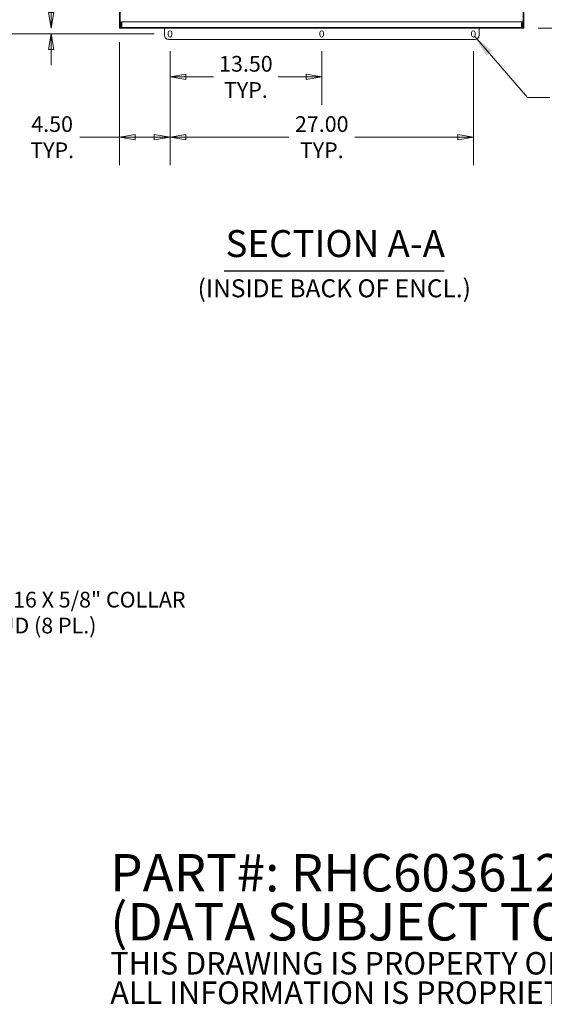
# Model space of a CAD drawing. Units: inches. Extents: x 21 to 324, y 13 to 205.
# Drawn here: x 203 to 250, y 13 to 101 of the extents above; entities that cross this region are included whole.
import ezdxf

# ---------------------------------------------------------------- set-up
doc = ezdxf.new("R2010")
doc.units = ezdxf.units.IN
doc.header["$LTSCALE"] = 20
doc.header["$MEASUREMENT"] = 0
doc.layers.get('0').update_dxf_attribs({"lineweight": 5})
for name, color, linetype, lineweight in [('Dimension (ANSI)', 7, 'Continuous', 5), ('Hatch (ANSI)', 7, 'Continuous', 5), ('Symbol (ANSI)', 7, 'Continuous', 5), ('Visible (ANSI)', 7, 'Continuous', 5)]:
    doc.layers.add(name, color=color, linetype=linetype, lineweight=lineweight)
doc.styles.add('Note Text (ANSI)', font='tahoma.ttf')
doc.styles.add('ROMANS', font='tahoma.ttf')
doc.styles.add('Text Style168', font='tahoma.ttf')
doc.styles.add('Text Style40', font='tahoma.ttf')
doc.dimstyles.new('Default (ANSI)', dxfattribs={"dimscale": 20, "dimtxt": 0.07, "dimasz": 0.07, "dimexe": 0.125, "dimexo": 0.0625, "dimgap": 0.031496, "dimtad": 0, "dimtih": 1, "dimtoh": 1, "dimrnd": 1e-08, "dimzin": 0, "dimdsep": 46, "dimtxsty": 'ROMANS', "dimblk": 'Filled-1', "dimcen": 0.09, "dimdle": 0.393701, "dimclrd": 256, "dimclre": 256, "dimclrt": 256, "dimadec": 0, "dimazin": 0, "dimtfac": 1, "dimtofl": 0, "dimtmove": 0, "dimatfit": 3, "dimfxl": 1, "dimtolj": 1, "dimtzin": 0, "dimlwd": -1, "dimlwe": -1, "dimarcsym": 0})
doc.dimstyles.new('Default (ANSI)$7', dxfattribs={"dimscale": 20, "dimtxt": 0.07, "dimasz": 0.098425, "dimexe": 0.125, "dimexo": 0.0625, "dimgap": 0.031496, "dimtad": 0, "dimtih": 1, "dimtoh": 1, "dimrnd": 1e-08, "dimzin": 0, "dimdsep": 46, "dimtxsty": 'ROMANS', "dimblk": 'Filled-1', "dimcen": 0.09, "dimdle": 0.393701, "dimclrd": 256, "dimclre": 256, "dimclrt": 256, "dimadec": 0, "dimazin": 0, "dimtfac": 1, "dimtofl": 0, "dimtmove": 0, "dimatfit": 3, "dimfxl": 1, "dimtolj": 1, "dimtzin": 0, "dimlwd": -1, "dimlwe": -1, "dimarcsym": 0})

# ---------------------------------------------------------------- blocks, each defined once
blk = doc.blocks.new('Filled-1')
at = {"color": 0}
for p, q in [((0, 0), (-1, 0.167)), ((-1, 0.167), (-1, -0.167)), ((-1, 0), (0, 0)), ((-1, -0.167), (0, 0))]:
    blk.add_line(p, q, dxfattribs=at)
at = {"color": 0, "flags": 128}
blk.add_lwpolyline([(-1, -0.167), (0, 0), (-1, 0.167), (-1, -0.167)], dxfattribs=at)
at = {"color": 0}
blk.add_solid([(-1, -0.167), (0, 0), (-1, 0.167), (-1, -0.167)], dxfattribs=at)
blk = doc.blocks.new('*D12')
at = {"layer": 'Defpoints', "color": 0, "transparency": 16777216}
for p in [(212.338, 99.916), (216.838, 99.135), (216.838, 90.217)]:
    blk.add_point(p, dxfattribs=at)
at = {"layer": 'Dimension (ANSI)', "transparency": 16777216}
for p, q in [((212.338, 98.666), (212.338, 87.717)), ((216.838, 97.885), (216.838, 87.717)), ((212.338, 90.217), (208.822, 90.217)), ((215.438, 90.217), (213.738, 90.217))]:
    blk.add_line(p, q, dxfattribs=at)
at = {"layer": 'Dimension (ANSI)', "transparency": 16777216, "xscale": 1.400000005960464, "yscale": 1.400000005960464, "zscale": 1.400000005960464, "rotation": 180}
blk.add_blockref('Filled-1', (212.338, 90.217), dxfattribs=at)
at = {"layer": 'Dimension (ANSI)', "transparency": 16777216, "xscale": 1.400000005960464, "yscale": 1.400000005960464, "zscale": 1.400000005960464}
blk.add_blockref('Filled-1', (216.838, 90.217), dxfattribs=at)
at = {"layer": 'Dimension (ANSI)', "transparency": 16777216, "insert": (206.343, 90.217), "char_height": 1.4, "attachment_point": 5, "style": 'ROMANS'}
blk.add_mtext('\\A1;\\fTahoma|b0|i0;\\H1.4000;4.50\\P\\fTahoma|b0|i0;\\H1.4000;TYP.', dxfattribs=at)
blk = doc.blocks.new('*D13')
at = {"layer": 'Defpoints', "color": 0, "transparency": 16777216}
for p in [(216.838, 99.135), (243.838, 99.135), (216.838, 90.217)]:
    blk.add_point(p, dxfattribs=at)
at = {"layer": 'Dimension (ANSI)', "transparency": 16777216}
for p, q in [((216.838, 97.885), (216.838, 87.717)), ((243.838, 97.885), (243.838, 87.717)), ((218.238, 90.217), (227.404, 90.217)), ((242.438, 90.217), (233.271, 90.217))]:
    blk.add_line(p, q, dxfattribs=at)
at = {"layer": 'Dimension (ANSI)', "transparency": 16777216, "xscale": 1.400000005960464, "yscale": 1.400000005960464, "zscale": 1.400000005960464, "rotation": 180}
blk.add_blockref('Filled-1', (216.838, 90.217), dxfattribs=at)
at = {"layer": 'Dimension (ANSI)', "transparency": 16777216, "xscale": 1.400000005960464, "yscale": 1.400000005960464, "zscale": 1.400000005960464}
blk.add_blockref('Filled-1', (243.838, 90.217), dxfattribs=at)
at = {"layer": 'Dimension (ANSI)', "transparency": 16777216, "insert": (230.338, 90.217), "char_height": 1.4, "attachment_point": 5, "style": 'ROMANS'}
blk.add_mtext('\\A1;\\fTahoma|b0|i0;\\H1.4000;27.00\\P\\fTahoma|b0|i0;\\H1.4000;TYP.', dxfattribs=at)
blk = doc.blocks.new('*D14')
at = {"layer": 'Defpoints', "color": 0, "transparency": 16777216}
for p in [(206.265, 99.416), (212.375, 99.916), (216.681, 99.416)]:
    blk.add_point(p, dxfattribs=at)
at = {"layer": 'Dimension (ANSI)', "transparency": 16777216}
for p, q in [((206.265, 101.316), (206.265, 105.874)), ((206.265, 105.874), (207.665, 105.874)), ((215.431, 99.416), (203.765, 99.416)), ((206.265, 98.016), (206.265, 96.616))]:
    blk.add_line(p, q, dxfattribs=at)
at = {"layer": 'Dimension (ANSI)', "transparency": 16777216, "xscale": 1.400000005960464, "yscale": 1.400000005960464, "zscale": 1.400000005960464}
for p, rotation in [((206.265, 99.916), 270), ((206.265, 99.416), 90)]:
    blk.add_blockref('Filled-1', p, dxfattribs=dict(at, rotation=rotation))
at = {"layer": 'Dimension (ANSI)', "transparency": 16777216, "insert": (210.145, 105.874), "char_height": 1.4, "attachment_point": 5, "style": 'ROMANS'}
blk.add_mtext('\\A1;\\fTahoma|b0|i0;\\H1.4000;0.50\\P\\fTahoma|b0|i0;\\H1.4000;TYP.', dxfattribs=at)
blk = doc.blocks.new('*D16')
at = {"layer": 'Defpoints', "color": 0, "transparency": 16777216}
for p in [(202.337, 160.416), (216.681, 160.416), (216.681, 99.416)]:
    blk.add_point(p, dxfattribs=at)
at = {"layer": 'Dimension (ANSI)', "transparency": 16777216}
for p, q in [((215.431, 160.416), (199.837, 160.416)), ((202.337, 159.016), (202.337, 131.471)), ((202.337, 100.816), (202.337, 128.361)), ((215.431, 99.416), (199.837, 99.416))]:
    blk.add_line(p, q, dxfattribs=at)
at = {"layer": 'Dimension (ANSI)', "transparency": 16777216, "xscale": 1.400000005960464, "yscale": 1.400000005960464, "zscale": 1.400000005960464}
for p, rotation in [((202.337, 160.416), 90), ((202.337, 99.416), 270)]:
    blk.add_blockref('Filled-1', p, dxfattribs=dict(at, rotation=rotation))
at = {"layer": 'Dimension (ANSI)', "transparency": 16777216, "insert": (202.337, 129.916), "char_height": 1.4, "attachment_point": 5, "style": 'ROMANS'}
blk.add_mtext('\\A1;(61.00)', dxfattribs=at)
blk = doc.blocks.new('*D33')
at = {"layer": 'Defpoints', "color": 0, "transparency": 16777216}
for p in [(248.338, 159.916), (248.338, 99.916), (266.085, 99.916)]:
    blk.add_point(p, dxfattribs=at)
at = {"layer": 'Dimension (ANSI)', "transparency": 16777216}
for p, q in [((249.588, 159.916), (268.585, 159.916)), ((266.085, 158.516), (266.085, 133.62)), ((266.085, 101.316), (266.085, 126.213)), ((249.588, 99.916), (268.585, 99.916))]:
    blk.add_line(p, q, dxfattribs=at)
at = {"layer": 'Dimension (ANSI)', "transparency": 16777216, "xscale": 1.400000005960464, "yscale": 1.400000005960464, "zscale": 1.400000005960464}
for p, rotation in [((266.085, 159.916), 90), ((266.085, 99.916), 270)]:
    blk.add_blockref('Filled-1', p, dxfattribs=dict(at, rotation=rotation))
at = {"layer": 'Dimension (ANSI)', "transparency": 16777216, "insert": (266.085, 129.916), "char_height": 1.4, "attachment_point": 5, "style": 'ROMANS'}
blk.add_mtext('\\A1;\\fTahoma|b0|i0;\\H1.4000;60.00\\P\\fTahoma|b0|i0;\\H1.4000;TUB\\P\\fTahoma|b0|i0;\\H1.4000;HEIGHT', dxfattribs=at)
blk = doc.blocks.new('*D36')
at = {"layer": 'Defpoints', "color": 0, "transparency": 16777216}
for p in [(216.838, 99.135), (230.338, 99.135), (230.338, 95.582)]:
    blk.add_point(p, dxfattribs=at)
at = {"layer": 'Dimension (ANSI)', "transparency": 16777216}
for p, q in [((216.838, 97.885), (216.838, 93.082)), ((230.338, 97.885), (230.338, 93.082)), ((218.238, 95.582), (220.709, 95.582)), ((228.938, 95.582), (226.466, 95.582))]:
    blk.add_line(p, q, dxfattribs=at)
at = {"layer": 'Dimension (ANSI)', "transparency": 16777216, "xscale": 1.400000005960464, "yscale": 1.400000005960464, "zscale": 1.400000005960464, "rotation": 180}
blk.add_blockref('Filled-1', (216.838, 95.582), dxfattribs=at)
at = {"layer": 'Dimension (ANSI)', "transparency": 16777216, "xscale": 1.400000005960464, "yscale": 1.400000005960464, "zscale": 1.400000005960464}
blk.add_blockref('Filled-1', (230.338, 95.582), dxfattribs=at)
at = {"layer": 'Dimension (ANSI)', "transparency": 16777216, "insert": (223.588, 95.582), "char_height": 1.4, "attachment_point": 5, "style": 'ROMANS'}
blk.add_mtext('\\A1;\\fTahoma|b0|i0;\\H1.4000;13.50\\P\\fTahoma|b0|i0;\\H1.4000;TYP.', dxfattribs=at)

msp = doc.modelspace()

# ---------------------------------------------------------------- hatches: boundary and pattern name
at = {"layer": 'Hatch (ANSI)'}
h = msp.add_hatch(dxfattribs=at)
h.set_pattern_fill('ANSI31', color=256, scale=20, style=0)
h.paths.add_polyline_path([(248.3375, 99.9162), (248.3375, 159.8422), (248.2635, 159.8422), (248.2635, 99.9162)])
h.paths.add_polyline_path([(212.4115, 99.9162), (212.4115, 159.8422), (212.3375, 159.8422), (212.3375, 99.9162)])
h = msp.add_hatch(dxfattribs=at)
h.set_pattern_fill('ANSI31', color=256, scale=20, angle=90, style=0)
edge = h.paths.add_edge_path()
edge.add_line((248.1739, 100.4787), (248.1739, 100.0527))
edge.add_ellipse((248.1114, 100.0527), major_axis=(0.0625, 0), ratio=1, start_angle=270, end_angle=360, ccw=False)
edge.add_line((248.1114, 99.9902), (212.5637, 99.9902))
edge.add_ellipse((212.5637, 100.0527), major_axis=(0, -0.0625), ratio=1, start_angle=270, end_angle=360, ccw=False)
edge.add_line((212.5012, 100.0527), (212.5012, 100.4787))
edge.add_line((212.5012, 100.4787), (212.4272, 100.4787))
edge.add_line((212.4272, 100.4787), (212.4272, 100.0527))
edge.add_ellipse((212.5637, 100.0527), major_axis=(-0.1365, 0), ratio=1, start_angle=0, end_angle=90)
edge.add_line((212.5637, 99.9162), (248.1114, 99.9162))
edge.add_ellipse((248.1114, 100.0527), major_axis=(0, -0.1365), ratio=1, start_angle=0, end_angle=90)
edge.add_line((248.2479, 100.0527), (248.2479, 100.4787))
edge.add_line((248.2479, 100.4787), (248.1739, 100.4787))

# ---------------------------------------------------------------- linework, layer by layer
at = {"layer": 'Symbol (ANSI)', "lineweight": 30}
msp.add_line((221.6485, 78.3015), (241.2374, 78.3015), dxfattribs=at)
at = {"layer": 'Visible (ANSI)'}
for p, q in [((212.3375, 159.8422), (212.3375, 99.9162)), ((212.4115, 99.9162), (212.4115, 159.8422)), ((248.2635, 159.8422), (248.2635, 99.9162)), ((248.3375, 99.9162), (248.3375, 159.8422)), ((212.5012, 100.4787), (212.4272, 100.4787)), ((212.4272, 100.4787), (212.4272, 100.0527)), ((212.5012, 100.0527), (212.5012, 100.4787)), ((212.5454, 100.0527), (212.5454, 100.4787)), ((248.1297, 100.4787), (212.5454, 100.4787)), ((248.1114, 99.9902), (212.5637, 99.9902)), ((248.1297, 100.0527), (248.1297, 100.4787)), ((248.1739, 100.4787), (248.1739, 100.0527)), ((248.2479, 100.4787), (248.1739, 100.4787)), ((248.2479, 100.0527), (248.2479, 100.4787)), ((212.3375, 99.9162), (212.4115, 99.9162)), ((212.4115, 99.9162), (212.474, 99.9162)), ((212.5637, 99.9162), (212.474, 99.9162)), ((212.5637, 99.9162), (248.1114, 99.9162)), ((216.3375, 99.9162), (216.3375, 99.2912)), ((216.6813, 99.2912), (216.6813, 99.5412)), ((216.9938, 99.5412), (216.9938, 99.2912)), ((230.1813, 99.2912), (230.1813, 99.5412)), ((230.4938, 99.5412), (230.4938, 99.2912)), ((243.6813, 99.2912), (243.6813, 99.5412)), ((243.9938, 99.5412), (243.9938, 99.2912)), ((244.3375, 99.2912), (244.3375, 99.9162)), ((248.201, 99.9162), (248.1114, 99.9162)), ((248.2635, 99.9162), (248.201, 99.9162)), ((248.2635, 99.9162), (248.3375, 99.9162)), ((216.7125, 98.9162), (243.9625, 98.9162))]:
    msp.add_line(p, q, dxfattribs=at)
for centre, radius, start, end in [((212.5637, 100.0527), 0.1365, 180, 270), ((212.5637, 100.0527), 0.0625, 180, 270), ((248.1114, 100.0527), 0.0625, 270, 0), ((248.1114, 100.0527), 0.1365, 270, 0), ((216.7125, 99.2912), 0.375, 180, 270), ((216.8375, 99.5412), 0.1562, 0, 180), ((216.8375, 99.2912), 0.1562, 180, 0), ((230.3375, 99.5412), 0.1563, 0, 180), ((230.3375, 99.2912), 0.1563, 180, 0), ((243.8375, 99.5412), 0.1562, 0, 180), ((243.8375, 99.2912), 0.1562, 180, 0), ((243.9625, 99.2912), 0.375, 270, 0)]:
    msp.add_arc(centre, radius, start, end, dxfattribs=at)
for points in [[(212.5454, 100.0527), (212.5472, 100.0316), (212.549, 100.0106), (212.5508, 99.9918)], [(248.1243, 99.9916), (248.1261, 100.0105), (248.1279, 100.0316), (248.1297, 100.0527)]]:
    msp.add_open_spline(points, degree=3, dxfattribs=at)
for points in [[(212.5637, 99.9902), (212.5588, 99.9902), (212.554, 100.0082), (212.5491, 100.0329), (212.5479, 100.0393), (212.5466, 100.046), (212.5454, 100.0527)], [(248.1114, 99.9902), (248.1163, 99.9902), (248.1211, 100.0082), (248.126, 100.0329), (248.1272, 100.0393), (248.1285, 100.046), (248.1297, 100.0527)]]:
    msp.add_open_spline(points, degree=3, knots=[0, 0, 0, 0, 1.2474486, 1.2474486, 1.2474486, 1.5707963, 1.5707963, 1.5707963, 1.5707963], dxfattribs=at)

# ---------------------------------------------------------------- texts
at = {"layer": 'Symbol (ANSI)', "attachment_point": 7, "line_spacing_factor": 0.25}
for s, insert, char_height, style in [('SECTION A-A', (221.7713, 78.791), 2.4, 'Text Style168'), ('(INSIDE BACK OF ENCL.)', (219.2911, 75.4563), 1.6, 'Text Style40')]:
    msp.add_mtext(s, dxfattribs=dict(at, insert=insert, char_height=char_height, style=style))
at = {"layer": 'Symbol (ANSI)', "attachment_point": 4}
for s, insert, char_height, width, line_spacing_factor, style in [('{\\fTahoma|b0|i0;3/8-16 X 5/8" COLLAR\\P\\fTahoma|b0|i0;STUD (8 PL.)}', (199.3297, 47.8787), 1.4, 18.952188, 0.987884, 'ROMANS'), ('{\\fRomanS|b0|i0|c0|p2;\\H1.667x;PART#: RHC603612\\P(DATA SUBJECT TO CHANGE WITHOUT NOTICE)\\H1.6189x; \\H0.6177x;\\P \\H1.3663x; \\H0.7319x;\\P\\H0.59988x;THIS DRAWING IS PROPERTY OF HUBBELL INC. WIEGMANN\\H1.5761x; \\H0.63447x;\\PALL INFORMATION IS PROPRIETARY AND NOT TO BE DUPLICATED \\H1.231x; \\H0.81232x;\\P\\H1.2472x; }', (211.5179, 19.3944), 2, 128.527005, 0.785166, 'Note Text (ANSI)')]:
    msp.add_mtext(s, dxfattribs=dict(at, insert=insert, char_height=char_height, width=width, line_spacing_factor=line_spacing_factor, style=style))

# ---------------------------------------------------------------- dimensions: what is measured, and where the dimension line sits
at = {"layer": 'Dimension (ANSI)'}
for base, p1, p2, angle, text, override, picture, middle in [((202.3366, 160.4162), (216.6813, 99.4162), (216.6813, 160.4162), 90, '(<>)', {"dimgap": 0.031496, "dimdec": 2, "dimtol": 0, "dimlim": 0, "dimtp": 0, "dimtm": 0, "dimtdec": 2, "dimatfit": 1}, '*D16', (202.3366, 129.9162)), ((266.085, 99.9162), (248.3375, 159.9162), (248.3375, 99.9162), 90, '\\fTahoma|b0|i0;\\H1.4000;<>\\P\\fTahoma|b0|i0;\\H1.4000;TUB\\P\\fTahoma|b0|i0;\\H1.4000;HEIGHT', {"dimgap": 0.031496, "dimdec": 2, "dimtol": 0, "dimlim": 0, "dimtp": 0, "dimtm": 0, "dimtdec": 2, "dimatfit": 1}, '*D33', (266.085, 129.9162)), ((206.2653, 99.4162), (212.3745, 99.9162), (216.6813, 99.4162), 90, '\\fTahoma|b0|i0;\\H1.4000;<>\\P\\fTahoma|b0|i0;\\H1.4000;TYP.', {"dimgap": 0.031496, "dimdec": 2, "dimse1": 1, "dimtol": 0, "dimlim": 0, "dimtp": 0, "dimtm": 0, "dimtdec": 2, "dimatfit": 1}, '*D14', (210.1446, 105.8744)), ((216.8375, 90.2173), (212.3375, 99.9162), (216.8375, 99.135), 180, '\\fTahoma|b0|i0;\\H1.4000;<>\\P\\fTahoma|b0|i0;\\H1.4000;TYP.', {"dimgap": 0.031496, "dimtih": 0, "dimtoh": 0, "dimdec": 2, "dimtol": 0, "dimlim": 0, "dimtp": 0, "dimtm": 0, "dimtdec": 2, "dimatfit": 2}, '*D12', (206.3426, 90.2173)), ((216.8375, 90.2173), (243.8375, 99.135), (216.8375, 99.135), 180, '\\fTahoma|b0|i0;\\H1.4000;<>\\P\\fTahoma|b0|i0;\\H1.4000;TYP.', {"dimgap": 0.031496, "dimtih": 0, "dimtoh": 0, "dimdec": 2, "dimtol": 0, "dimlim": 0, "dimtp": 0, "dimtm": 0, "dimtdec": 2, "dimatfit": 1}, '*D13', (230.3375, 90.2173)), ((230.3375, 95.5824), (216.8375, 99.135), (230.3375, 99.135), 180, '\\fTahoma|b0|i0;\\H1.4000;<>\\P\\fTahoma|b0|i0;\\H1.4000;TYP.', {"dimgap": 0.031496, "dimtih": 0, "dimtoh": 0, "dimdec": 2, "dimtol": 0, "dimlim": 0, "dimtp": 0, "dimtm": 0, "dimtdec": 2, "dimatfit": 1}, '*D36', (223.5875, 95.5824))]:
    dim = msp.add_linear_dim(base=base, p1=p1, p2=p2, angle=angle, text=text, dimstyle='Default (ANSI)', override=override, dxfattribs=at)
    dim.commit()
    dim.dimension.update_dxf_attribs({"geometry": picture, "text_midpoint": middle, "dimtype": 160})

# ---------------------------------------------------------------- leaders
at = {"layer": 'Symbol (ANSI)', "annotation_type": 0, "has_hookline": 1, "hookline_direction": 0}
for points, text_width in [([(243.9505, 99.1833), (248.6602, 93.7368), (250.6287, 93.7368)], 16.7173), ([(193.6794, 51.3581), (196.7313, 47.8787), (198.6998, 47.8787)], 18.8995)]:
    msp.add_leader(points, dimstyle='Default (ANSI)$7', override={"dimtad": 0}, dxfattribs=dict(at, text_width=text_width))

doc.saveas('drawing.dxf')
